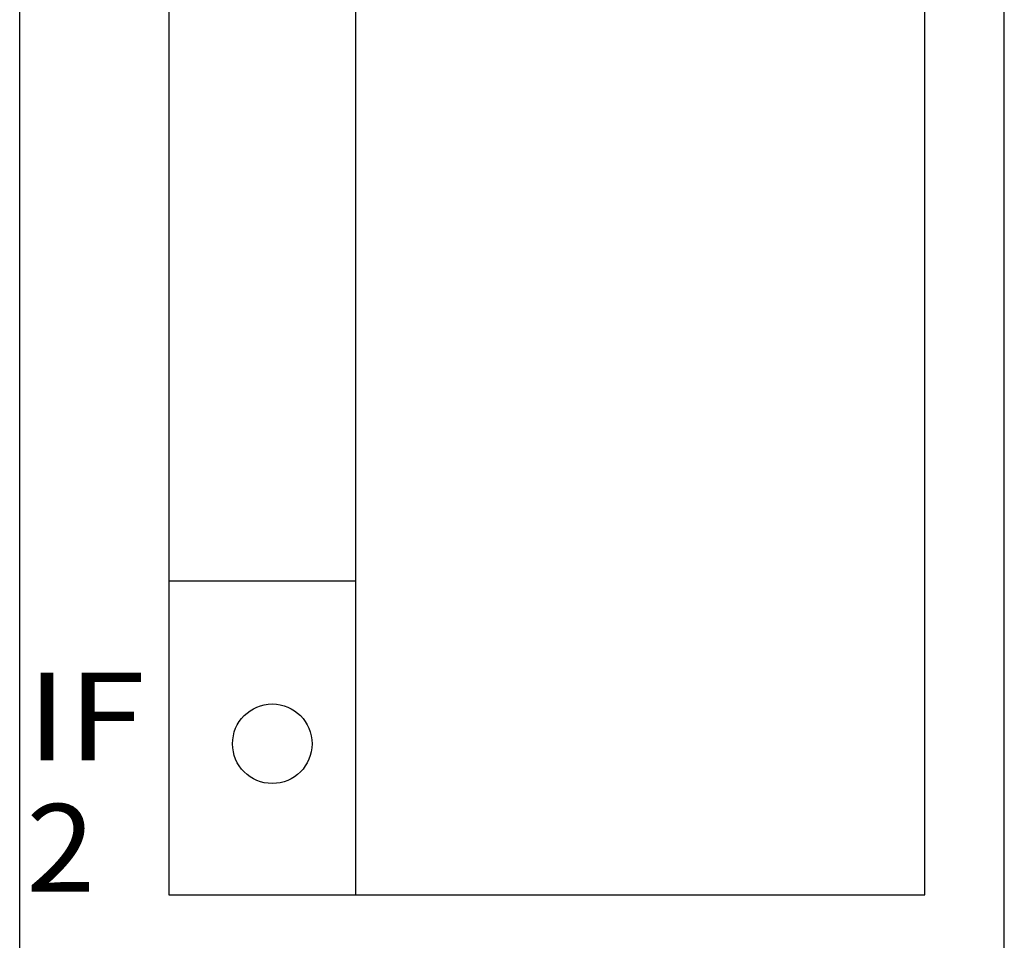
# Model space of a CAD drawing. Extents: x 0 to 841, y 0 to 594.
# Drawn here: x 190 to 214, y 302 to 325 of the extents above; entities that cross this region are included whole.
import ezdxf
from ezdxf.enums import TextEntityAlignment as Align

# ---------------------------------------------------------------- set-up
doc = ezdxf.new("R2010")
doc.units = 0
doc.header["$LTSCALE"] = 46.255
doc.header["$MEASUREMENT"] = 0
doc.layers.add('20000_FRONT_O', color=7, linetype='CONTINUOUS')

msp = doc.modelspace()

# ---------------------------------------------------------------- linework, layer by layer
at = {"layer": '20000_FRONT_O', "color": 7, "linetype": 'Continuous'}
for p, q in [((189.62893, 280.42692), (189.62893, 567.42692)), ((214.37893, 280.42692), (214.37893, 567.42692)), ((193.37893, 370.78692), (193.37893, 303.18692)), ((212.37893, 303.18692), (212.37893, 370.78692)), ((198.07893, 303.18692), (198.07893, 365.18974)), ((193.37893, 311.08692), (198.07893, 311.08692)), ((193.37893, 303.18692), (212.37893, 303.18692))]:
    msp.add_line(p, q, dxfattribs=at)
msp.add_circle((195.97893, 306.98692), 1, dxfattribs=at)

# ---------------------------------------------------------------- texts
for s, width, p, p2 in [('IF', 1.017857, (189.79519, 306.57118), (192.7809, 306.57118)), ('2', 1.178571, (189.79519, 303.27118), (191.52376, 303.27118))]:
    msp.add_text(s, height=2.2, dxfattribs=dict(at, width=width)).set_placement(p, p2, align=Align.FIT)

doc.saveas('drawing.dxf')
